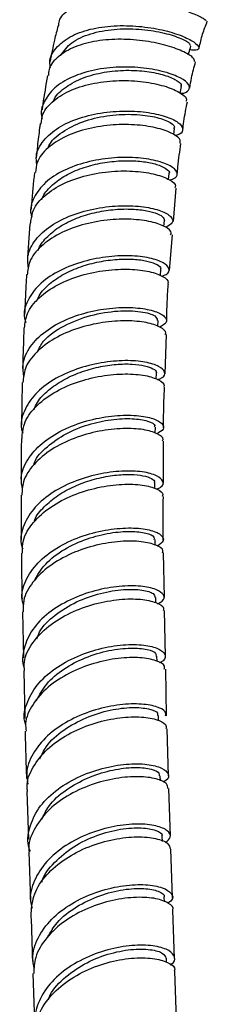
# Model space of a CAD drawing. Units: millimetres. Extents: x 3 to 1996, y 5 to 1995.
# Drawn here: x 397 to 416, y 177 to 274 of the extents above; entities that cross this region are included whole.
import ezdxf

# ---------------------------------------------------------------- set-up
doc = ezdxf.new("R2010")
doc.units = ezdxf.units.MM

msp = doc.modelspace()

# ---------------------------------------------------------------- linework, layer by layer
at = {"color": 7, "linetype": 'Continuous', "lineweight": 25}
for p, q in [((413.008, 267.002), (413.134, 267.655)), ((412.372, 262.928), (412.455, 263.52)), ((411.84, 258.525), (411.904, 259.109)), ((412.344, 254.382), (412.613, 257.669)), ((411.408, 253.893), (411.457, 254.475)), ((411.95, 249.558), (412.236, 253.053)), ((411.068, 249.048), (411.105, 249.647)), ((410.817, 244.039), (410.842, 244.631)), ((411.51, 239.391), (411.64, 243.245)), ((410.647, 238.857), (410.663, 239.45)), ((410.547, 233.538), (410.555, 234.117)), ((411.349, 228.614), (411.363, 232.764)), ((410.516, 228.084), (410.517, 228.65)), ((410.539, 222.521), (410.535, 223.064)), ((411.448, 217.359), (411.364, 221.741)), ((410.614, 216.853), (410.606, 217.37)), ((397.444, 215.954), (397.55, 211.414)), ((411.558, 211.58), (411.472, 216.071)), ((410.731, 211.06), (410.719, 211.588)), ((397.581, 210.131), (397.69, 205.487)), ((411.67, 205.714), (411.583, 210.298)), ((410.882, 205.199), (410.867, 205.729)), ((411.856, 199.81), (411.707, 204.442)), ((411.059, 199.292), (411.043, 199.813)), ((397.894, 198.266), (398.049, 193.567)), ((412.048, 193.848), (411.897, 198.545)), ((411.252, 193.351), (411.236, 193.846)), ((398.091, 192.306), (398.248, 187.536)), ((412.242, 187.833), (412.089, 192.584)), ((411.458, 187.39), (411.442, 187.847)), ((412.439, 181.826), (412.283, 186.578)), ((411.661, 181.432), (411.647, 181.833)), ((398.487, 180.333), (398.645, 175.589)), ((412.636, 175.802), (412.479, 180.582))]:
    msp.add_line(p, q, dxfattribs=at)
for points, knots in [([(401.033, 273.633), (401.043, 273.8), (401.08, 274.442), (401.963, 275.288), (403.578, 276.049), (405.748, 276.385), (408.171, 276.337), (410.598, 275.976), (412.773, 275.417), (414.44, 274.814), (415.456, 274.314), (415.532, 274.195), (415.566, 274.143)], [0, 0, 0, 0, 0.0389796, 0.1491711, 0.2587091, 0.3677308, 0.4764503, 0.5851012, 0.6939337, 0.8031996, 0.9131327, 1, 1, 1, 1]), ([(400.213, 269.523), (400.183, 269.696), (400.061, 270.398), (400.688, 271.484), (402.045, 272.619), (404.069, 273.367), (406.46, 273.703), (408.964, 273.645), (411.297, 273.267), (413.197, 272.688), (414.468, 272.044), (414.942, 271.512), (414.759, 271.2), (414.166, 271.249), (413.95, 271.267)], [0, 0, 0, 0, 0.030237, 0.122652, 0.214948, 0.307052, 0.398927, 0.490594, 0.582114, 0.67356, 0.764986, 0.856417, 0.947863, 1, 1, 1, 1]), ([(400.972, 273.647), (400.845, 273.177), (400.524, 271.995), (400.313, 270.826), (400.186, 270.121)], [0, 0, 0, 0, 0.397006, 1, 1, 1, 1]), ([(414.875, 271.466), (414.978, 271.917), (415.178, 272.793), (415.517, 273.678), (415.681, 274.107)], [0, 0, 0, 0, 0.514677, 1, 1, 1, 1]), ([(401.222, 270.734), (401.542, 271.174), (402.187, 272.062), (404.119, 272.93), (406.465, 273.369), (408.965, 273.367), (411.258, 273.017), (412.998, 272.479), (413.994, 271.945), (413.977, 271.758), (413.97, 271.679)], [0, 0, 0, 0, 0.128032, 0.258187, 0.388001, 0.517505, 0.646782, 0.77595, 0.905152, 1, 1, 1, 1]), ([(414.406, 270.139), (414.405, 270.241), (414.403, 270.482), (413.458, 271.077), (411.819, 271.699), (409.637, 272.178), (407.189, 272.378), (404.746, 272.211), (402.564, 271.641), (400.943, 270.669), (400.053, 269.657), (400.022, 268.946), (400.014, 268.742)], [0, 0, 0, 0, 0.081964, 0.192533, 0.302451, 0.411789, 0.520698, 0.629374, 0.738023, 0.846851, 0.956025, 1, 1, 1, 1]), ([(413.817, 270.777), (413.835, 270.843), (413.914, 271.134), (413.993, 271.425), (414.055, 271.651)], [0, 0, 0, 0, 0.22562, 1, 1, 1, 1]), ([(413.008, 267.002), (413.021, 267.002), (413.524, 266.997), (413.917, 267.312), (413.969, 267.85), (413.127, 268.524), (411.571, 269.13), (409.448, 269.542), (407.007, 269.64), (404.521, 269.354), (402.282, 268.657), (400.513, 267.577), (399.533, 266.187), (399.182, 265.11), (399.391, 264.546), (399.4, 264.522)], [0, 0, 0, 0, 0.002435, 0.092693, 0.18286, 0.272967, 0.363041, 0.453118, 0.54325, 0.633491, 0.72388, 0.814427, 0.905115, 0.995918, 1, 1, 1, 1]), ([(413.947, 267.515), (414.001, 267.85), (414.139, 268.708), (414.382, 269.581), (414.53, 270.112)], [0, 0, 0, 0, 0.391351, 1, 1, 1, 1]), ([(399.916, 268.756), (399.755, 267.802), (399.564, 266.669), (399.412, 265.539), (399.388, 265.361)], [0, 0, 0, 0, 0.841944, 1, 1, 1, 1]), ([(400.514, 266.222), (400.52, 266.246), (400.649, 266.736), (401.551, 267.536), (403.146, 268.486), (405.211, 269.075), (407.415, 269.31), (409.534, 269.218), (411.337, 268.867), (412.577, 268.376), (413.174, 267.924), (413.077, 267.738), (413.046, 267.679)], [0, 0, 0, 0, 0.005837, 0.123937, 0.241878, 0.35963, 0.477186, 0.594564, 0.7118, 0.828952, 0.946092, 1, 1, 1, 1]), ([(399.301, 263.998), (399.333, 264.315), (399.418, 265.159), (400.472, 266.334), (402.237, 267.394), (404.515, 268.058), (407, 268.312), (409.416, 268.184), (411.497, 267.75), (412.963, 267.138), (413.702, 266.556), (413.609, 266.29), (413.577, 266.198)], [0, 0, 0, 0, 0.066241, 0.176423, 0.286299, 0.395835, 0.505076, 0.614106, 0.723032, 0.831987, 0.941121, 1, 1, 1, 1]), ([(413.257, 263.392), (413.291, 263.671), (413.405, 264.595), (413.585, 265.526), (413.71, 266.175)], [0, 0, 0, 0, 0.302325, 1, 1, 1, 1]), ([(398.877, 259.995), (398.839, 260.274), (398.729, 261.103), (399.455, 262.382), (400.923, 263.675), (403.024, 264.62), (405.46, 265.168), (407.961, 265.313), (410.234, 265.1), (412.012, 264.619), (413.114, 263.982), (413.339, 263.361), (413.07, 262.934), (412.55, 262.849), (412.476, 262.837)], [0, 0, 0, 0, 0.0476237, 0.141719, 0.235746, 0.3296836, 0.4235169, 0.5172394, 0.6108516, 0.7043691, 0.7978055, 0.8911755, 0.9844791, 1, 1, 1, 1]), ([(399.985, 261.621), (400.009, 261.686), (400.222, 262.282), (401.33, 263.235), (403.324, 264.266), (405.766, 264.847), (408.221, 264.991), (410.38, 264.756), (411.854, 264.276), (412.534, 263.798), (412.392, 263.591), (412.357, 263.541)], [0, 0, 0, 0, 0.016607, 0.15141, 0.28604, 0.42054, 0.554883, 0.689056, 0.823144, 0.957153, 1, 1, 1, 1]), ([(412.962, 262.079), (412.998, 262.176), (413.106, 262.463), (412.38, 263.026), (410.916, 263.584), (408.827, 263.928), (406.404, 263.947), (403.918, 263.58), (401.645, 262.811), (399.891, 261.667), (398.844, 260.419), (398.768, 259.538), (398.738, 259.197)], [0, 0, 0, 0, 0.056164, 0.1655075, 0.2747577, 0.3839626, 0.493143, 0.6023534, 0.71165, 0.8210801, 0.9306829, 1, 1, 1, 1]), ([(399.204, 264.012), (399.185, 263.871), (399.084, 263.137), (398.944, 261.986), (398.835, 260.977), (398.79, 260.56)], [0, 0, 0, 0, 0.12315, 0.637385, 1, 1, 1, 1]), ([(412.722, 258.998), (412.741, 259.256), (412.818, 260.275), (412.97, 261.299), (413.083, 262.063)], [0, 0, 0, 0, 0.253898, 1, 1, 1, 1]), ([(411.963, 258.461), (412.164, 258.527), (412.727, 258.714), (412.785, 259.245), (412.145, 259.869), (410.698, 260.405), (408.655, 260.711), (406.241, 260.687), (403.739, 260.271), (401.446, 259.448), (399.606, 258.254), (398.525, 256.771), (398.131, 255.56), (398.357, 254.901), (398.392, 254.799)], [0, 0, 0, 0, 0.051282, 0.144185, 0.237102, 0.33005, 0.423049, 0.51612, 0.609284, 0.70255, 0.795922, 0.889388, 0.982938, 1, 1, 1, 1]), ([(399.365, 256.528), (399.368, 256.541), (399.463, 256.972), (400.114, 257.737), (401.292, 258.738), (402.871, 259.516), (404.647, 260.053), (406.496, 260.34), (408.263, 260.39), (409.802, 260.238), (411.01, 259.928), (411.7, 259.543), (412.022, 259.234), (411.893, 259.118), (411.887, 259.112)], [0, 0, 0, 0, 0.002994, 0.102497, 0.201908, 0.301263, 0.400514, 0.499705, 0.598798, 0.697844, 0.796815, 0.895764, 0.994671, 1, 1, 1, 1]), ([(398.271, 254.245), (398.323, 254.67), (398.444, 255.647), (399.605, 256.999), (401.439, 258.177), (403.76, 258.977), (406.262, 259.37), (408.657, 259.372), (410.681, 259.047), (412.03, 258.508), (412.641, 257.996), (412.501, 257.749), (412.465, 257.686)], [0, 0, 0, 0, 0.084564, 0.194786, 0.30484, 0.414732, 0.524482, 0.634112, 0.743659, 0.853169, 0.962689, 1, 1, 1, 1]), ([(398.642, 259.209), (398.641, 259.205), (398.527, 258.162), (398.413, 256.956), (398.321, 255.757), (398.308, 255.592)], [0, 0, 0, 0, 0.00333, 0.862082, 1, 1, 1, 1]), ([(398.048, 249.755), (397.995, 250.158), (397.869, 251.135), (398.652, 252.605), (400.167, 254.005), (402.296, 255.069), (404.746, 255.735), (407.239, 255.989), (409.475, 255.868), (411.196, 255.455), (412.183, 254.873), (412.394, 254.246), (411.846, 253.943), (411.576, 253.794)], [0, 0, 0, 0, 0.066117, 0.160156, 0.254133, 0.34804, 0.441872, 0.535615, 0.629259, 0.722807, 0.816266, 0.909659, 1, 1, 1, 1]), ([(399.009, 251.535), (399.013, 251.552), (399.112, 251.997), (399.771, 252.792), (400.96, 253.83), (402.543, 254.649), (404.318, 255.229), (406.161, 255.556), (407.914, 255.644), (409.44, 255.522), (410.601, 255.242), (411.346, 254.865), (411.417, 254.605), (411.452, 254.477)], [0, 0, 0, 0, 0.003958, 0.104084, 0.204164, 0.304148, 0.404077, 0.503909, 0.603693, 0.703393, 0.803064, 0.902679, 1, 1, 1, 1]), ([(412.054, 253.074), (412.088, 253.136), (412.226, 253.384), (411.605, 253.88), (410.244, 254.382), (408.209, 254.65), (405.81, 254.576), (403.313, 254.102), (401.009, 253.222), (399.201, 251.97), (398.072, 250.566), (397.972, 249.57), (397.929, 249.141)], [0, 0, 0, 0, 0.036439, 0.146428, 0.256344, 0.366222, 0.476103, 0.586026, 0.696026, 0.806125, 0.916346, 1, 1, 1, 1]), ([(398.203, 254.254), (398.152, 253.635), (398.049, 252.375), (397.977, 251.121), (397.941, 250.483)], [0, 0, 0, 0, 0.490648, 1, 1, 1, 1]), ([(411.19, 249.004), (411.351, 249.057), (411.9, 249.236), (412.005, 249.739), (411.453, 250.336), (410.066, 250.825), (408.063, 251.059), (405.667, 250.943), (403.163, 250.421), (400.856, 249.487), (398.997, 248.182), (397.892, 246.6), (397.491, 245.295), (397.732, 244.582), (397.778, 244.447)], [0, 0, 0, 0, 0.0388448, 0.1325027, 0.226165, 0.3198558, 0.4136011, 0.507422, 0.6013317, 0.6953287, 0.7894102, 0.8835673, 0.9777943, 1, 1, 1, 1]), ([(398.851, 246.509), (398.957, 246.756), (399.247, 247.428), (400.24, 248.391), (401.691, 249.331), (403.413, 250.04), (405.243, 250.493), (407.037, 250.701), (408.64, 250.678), (409.942, 250.473), (410.776, 250.142), (411.153, 249.838), (411.072, 249.684), (411.055, 249.652)], [0, 0, 0, 0, 0.05899, 0.160794, 0.262527, 0.36419, 0.465781, 0.567303, 0.668769, 0.77018, 0.87156, 0.972908, 1, 1, 1, 1]), ([(397.664, 243.896), (397.717, 244.374), (397.837, 245.432), (399.019, 246.913), (400.865, 248.207), (403.192, 249.128), (405.695, 249.633), (408.076, 249.734), (410.074, 249.485), (411.367, 248.997), (411.93, 248.525), (411.776, 248.295), (411.746, 248.249)], [0, 0, 0, 0, 0.0911469, 0.2017517, 0.3122126, 0.4225473, 0.5327767, 0.6429196, 0.7530012, 0.8630438, 0.9730793, 1, 1, 1, 1]), ([(397.859, 249.148), (397.836, 248.799), (397.753, 247.488), (397.703, 246.186), (397.666, 245.23)], [0, 0, 0, 0, 0.2667, 1, 1, 1, 1]), ([(411.684, 244.564), (411.698, 245.552), (411.715, 246.771), (411.822, 248.004), (411.842, 248.237)], [0, 0, 0, 0, 0.811193, 1, 1, 1, 1]), ([(397.605, 239.087), (397.541, 239.514), (397.389, 240.536), (398.146, 242.103), (399.642, 243.615), (401.758, 244.801), (404.203, 245.586), (406.691, 245.947), (408.92, 245.914), (410.629, 245.563), (411.589, 245.015), (411.775, 244.418), (411.238, 244.12), (410.99, 243.982)], [0, 0, 0, 0, 0.068032, 0.162932, 0.257761, 0.352516, 0.447197, 0.541803, 0.636332, 0.730784, 0.825163, 0.919482, 1, 1, 1, 1]), ([(398.93, 241.567), (399.106, 241.916), (399.607, 242.909), (401.526, 244.187), (404.158, 245.213), (406.921, 245.647), (409.202, 245.562), (410.655, 245.134), (410.72, 244.788), (410.748, 244.635)], [0, 0, 0, 0, 0.085772, 0.243913, 0.401896, 0.559701, 0.717382, 0.875003, 1, 1, 1, 1]), ([(411.506, 243.256), (411.536, 243.304), (411.683, 243.541), (411.096, 244.003), (409.773, 244.462), (407.754, 244.66), (405.363, 244.494), (402.867, 243.914), (400.563, 242.919), (398.758, 241.556), (397.632, 240.041), (397.545, 238.985), (397.507, 238.52)], [0, 0, 0, 0, 0.028387, 0.138947, 0.249468, 0.359969, 0.470475, 0.581005, 0.691585, 0.802238, 0.912991, 1, 1, 1, 1]), ([(397.607, 243.902), (397.595, 243.654), (397.533, 242.297), (397.503, 240.95), (397.479, 239.848)], [0, 0, 0, 0, 0.1826722, 1, 1, 1, 1]), ([(410.777, 238.815), (410.92, 238.865), (411.457, 239.051), (411.563, 239.551), (411.022, 240.132), (409.635, 240.577), (407.63, 240.74), (405.232, 240.531), (402.735, 239.899), (400.443, 238.847), (398.613, 237.427), (397.553, 235.745), (397.189, 234.384), (397.45, 233.661), (397.496, 233.531)], [0, 0, 0, 0, 0.034262, 0.128551, 0.222856, 0.317192, 0.411574, 0.506008, 0.600505, 0.695068, 0.789705, 0.884419, 0.979209, 1, 1, 1, 1]), ([(398.599, 235.877), (398.698, 236.111), (398.983, 236.789), (399.966, 237.785), (401.416, 238.792), (403.134, 239.565), (404.952, 240.082), (406.729, 240.345), (408.306, 240.37), (409.58, 240.202), (410.372, 239.895), (410.722, 239.615), (410.638, 239.473), (410.626, 239.453)], [0, 0, 0, 0, 0.054464, 0.157814, 0.261091, 0.364316, 0.467471, 0.570579, 0.673633, 0.776652, 0.87964, 0.982612, 1, 1, 1, 1]), ([(397.441, 238.525), (397.432, 238.234), (397.39, 236.834), (397.378, 235.445), (397.369, 234.345)], [0, 0, 0, 0, 0.207996, 1, 1, 1, 1]), ([(397.415, 233.025), (397.449, 233.501), (397.527, 234.583), (398.648, 236.144), (400.453, 237.56), (402.76, 238.605), (405.257, 239.228), (407.645, 239.429), (409.656, 239.256), (410.959, 238.812), (411.531, 238.361), (411.381, 238.13), (411.354, 238.088)], [0, 0, 0, 0, 0.087562, 0.198849, 0.31001, 0.421057, 0.532008, 0.642887, 0.753726, 0.864548, 0.975375, 1, 1, 1, 1]), ([(411.368, 234.07), (411.367, 234.482), (411.365, 235.808), (411.425, 237.152), (411.466, 238.078)], [0, 0, 0, 0, 0.310476, 1, 1, 1, 1]), ([(397.474, 228.017), (397.402, 228.387), (397.212, 229.372), (397.874, 230.957), (399.29, 232.584), (401.358, 233.897), (403.78, 234.809), (406.272, 235.285), (408.525, 235.345), (410.272, 235.058), (411.275, 234.541), (411.5, 233.944), (410.977, 233.625), (410.735, 233.478)], [0, 0, 0, 0, 0.057858, 0.153706, 0.249491, 0.345208, 0.440851, 0.53642, 0.631922, 0.727362, 0.82275, 0.918096, 1, 1, 1, 1]), ([(398.586, 230.431), (398.605, 230.503), (398.778, 231.155), (399.868, 232.249), (401.691, 233.544), (403.945, 234.441), (406.258, 234.936), (408.374, 235.021), (409.863, 234.762), (410.615, 234.39), (410.471, 234.177), (410.435, 234.123)], [0, 0, 0, 0, 0.016304, 0.147868, 0.279369, 0.410774, 0.542073, 0.679512, 0.816884, 0.954198, 1, 1, 1, 1]), ([(411.255, 232.77), (411.285, 232.822), (411.427, 233.066), (410.817, 233.517), (409.465, 233.933), (407.422, 234.057), (405.019, 233.794), (402.53, 233.099), (400.254, 231.982), (398.502, 230.502), (397.457, 228.927), (397.419, 227.867), (397.403, 227.422)], [0, 0, 0, 0, 0.029914, 0.141109, 0.25228, 0.36343, 0.474574, 0.585732, 0.696928, 0.808187, 0.919528, 1, 1, 1, 1]), ([(397.351, 233.029), (397.343, 232.51), (397.319, 231.071), (397.324, 229.645), (397.327, 228.734)], [0, 0, 0, 0, 0.361142, 1, 1, 1, 1]), ([(410.68, 228.032), (410.822, 228.088), (411.344, 228.295), (411.405, 228.805), (410.804, 229.375), (409.36, 229.774), (407.311, 229.86), (404.894, 229.547), (402.406, 228.794), (400.159, 227.616), (398.401, 226.076), (397.449, 224.295), (397.161, 222.919), (397.444, 222.224), (397.48, 222.136)], [0, 0, 0, 0, 0.035111, 0.130039, 0.224984, 0.319949, 0.414947, 0.509987, 0.605078, 0.700231, 0.795446, 0.890729, 0.986076, 1, 1, 1, 1]), ([(398.603, 224.79), (398.621, 224.86), (398.757, 225.4), (399.585, 226.307), (400.891, 227.442), (402.551, 228.341), (404.34, 228.992), (406.133, 229.376), (407.773, 229.51), (409.133, 229.423), (410.063, 229.17), (410.519, 228.883), (410.468, 228.707), (410.454, 228.656)], [0, 0, 0, 0, 0.015665, 0.120525, 0.225316, 0.33007, 0.434755, 0.539413, 0.644012, 0.7486, 0.853144, 0.957698, 1, 1, 1, 1]), ([(397.444, 221.722), (397.447, 222.142), (397.454, 223.19), (398.445, 224.78), (400.161, 226.32), (402.421, 227.498), (404.907, 228.249), (407.32, 228.56), (409.382, 228.471), (410.761, 228.074), (411.392, 227.626), (411.257, 227.375), (411.227, 227.318)], [0, 0, 0, 0, 0.07493, 0.186805, 0.29858, 0.410267, 0.52188, 0.633442, 0.744968, 0.856482, 0.968, 1, 1, 1, 1]), ([(397.327, 227.425), (397.323, 226.54), (397.317, 225.066), (397.336, 223.606), (397.343, 223.022)], [0, 0, 0, 0, 0.600521, 1, 1, 1, 1]), ([(411.339, 223.033), (411.337, 223.166), (411.308, 224.577), (411.327, 226.013), (411.345, 227.313)], [0, 0, 0, 0, 0.094568, 1, 1, 1, 1]), ([(397.56, 216.592), (397.495, 216.845), (397.27, 217.727), (397.796, 219.265), (399.072, 221.006), (401.056, 222.452), (403.436, 223.5), (405.935, 224.103), (408.237, 224.267), (410.067, 224.053), (411.177, 223.57), (411.504, 222.948), (410.999, 222.581), (410.748, 222.399)], [0, 0, 0, 0, 0.038953, 0.135434, 0.231859, 0.328224, 0.424528, 0.520773, 0.61696, 0.713095, 0.809186, 0.905242, 1, 1, 1, 1]), ([(398.596, 218.961), (398.931, 219.543), (399.611, 220.726), (401.547, 222.164), (403.813, 223.196), (406.129, 223.769), (408.184, 223.922), (409.691, 223.735), (410.506, 223.39), (410.444, 223.149), (410.423, 223.068)], [0, 0, 0, 0, 0.133594, 0.27121, 0.408716, 0.539978, 0.671201, 0.802359, 0.933515, 1, 1, 1, 1]), ([(411.248, 221.743), (411.28, 221.814), (411.4, 222.085), (410.713, 222.536), (409.27, 222.904), (407.168, 222.945), (404.738, 222.572), (402.263, 221.751), (400.042, 220.503), (398.395, 218.902), (397.492, 217.324), (397.524, 216.321), (397.535, 215.954)], [0, 0, 0, 0, 0.039803, 0.151741, 0.263662, 0.375568, 0.487469, 0.59938, 0.711314, 0.823293, 0.935331, 1, 1, 1, 1]), ([(397.357, 221.724), (397.363, 220.483), (397.371, 218.977), (397.407, 217.496), (397.414, 217.235)], [0, 0, 0, 0, 0.8242221, 1, 1, 1, 1]), ([(410.77, 216.743), (410.947, 216.826), (411.478, 217.077), (411.463, 217.624), (410.731, 218.18), (409.18, 218.524), (407.055, 218.52), (404.607, 218.091), (402.139, 217.206), (399.966, 215.893), (398.326, 214.229), (397.543, 212.356), (397.353, 211.001), (397.65, 210.37), (397.658, 210.354)], [0, 0, 0, 0, 0.047143, 0.142046, 0.236959, 0.331887, 0.42684, 0.521828, 0.616855, 0.711929, 0.807055, 0.902235, 0.997471, 1, 1, 1, 1]), ([(398.866, 213.287), (398.944, 213.515), (399.244, 214.38), (400.625, 215.681), (402.742, 216.996), (405.167, 217.841), (407.482, 218.207), (409.322, 218.141), (410.453, 217.8), (410.5, 217.499), (410.52, 217.37)], [0, 0, 0, 0, 0.050336, 0.191208, 0.331982, 0.472671, 0.613332, 0.753943, 0.89451, 1, 1, 1, 1]), ([(397.661, 210.132), (397.639, 210.43), (397.57, 211.373), (398.384, 212.923), (399.956, 214.588), (402.14, 215.907), (404.603, 216.797), (407.051, 217.23), (409.194, 217.237), (410.701, 216.897), (411.449, 216.445), (411.352, 216.156), (411.323, 216.071)], [0, 0, 0, 0, 0.052063, 0.164903, 0.277662, 0.390351, 0.502988, 0.615591, 0.728175, 0.840757, 0.953344, 1, 1, 1, 1]), ([(397.768, 204.879), (397.737, 204.972), (397.498, 205.702), (397.883, 207.138), (398.96, 208.986), (400.822, 210.569), (403.133, 211.763), (405.632, 212.505), (408.001, 212.788), (409.939, 212.66), (411.231, 212.215), (411.62, 211.616), (411.47, 211.127), (410.986, 210.956), (410.928, 210.936)], [0, 0, 0, 0, 0.014109, 0.1116099, 0.2090595, 0.3064533, 0.4037936, 0.5010845, 0.5983299, 0.6955381, 0.7927128, 0.8898632, 0.986998, 1, 1, 1, 1]), ([(398.842, 207.212), (399.132, 207.769), (399.732, 208.921), (401.485, 210.37), (403.655, 211.507), (406.014, 212.204), (408.206, 212.441), (409.811, 212.283), (410.666, 211.934), (410.63, 211.68), (410.617, 211.59)], [0, 0, 0, 0, 0.12316, 0.25441, 0.385585, 0.522913, 0.660185, 0.797419, 0.928499, 1, 1, 1, 1]), ([(411.441, 210.296), (411.465, 210.402), (411.536, 210.716), (410.71, 211.176), (409.128, 211.485), (406.941, 211.428), (404.477, 210.931), (402.032, 209.972), (399.897, 208.586), (398.408, 206.863), (397.68, 205.336), (397.782, 204.444), (397.809, 204.204)], [0, 0, 0, 0, 0.0572041, 0.1698836, 0.2825483, 0.395199, 0.5078356, 0.6204684, 0.73311, 0.8457756, 0.9584852, 1, 1, 1, 1]), ([(411.565, 205.711), (411.58, 205.844), (411.617, 206.19), (410.698, 206.66), (409.039, 206.936), (406.808, 206.828), (404.33, 206.268), (401.905, 205.239), (399.827, 203.784), (398.407, 202.004), (397.748, 200.33), (397.93, 199.321), (397.993, 198.971)], [0, 0, 0, 0, 0.068298, 0.177394, 0.286501, 0.395622, 0.504767, 0.613943, 0.723158, 0.832421, 0.941737, 1, 1, 1, 1]), ([(399.181, 201.475), (399.364, 201.887), (399.834, 202.944), (401.479, 204.37), (403.714, 205.6), (406.132, 206.338), (408.352, 206.593), (409.988, 206.429), (410.845, 206.069), (410.775, 205.812), (410.753, 205.732)], [0, 0, 0, 0, 0.090288, 0.231386, 0.372415, 0.51337, 0.654322, 0.795259, 0.936168, 1, 1, 1, 1]), ([(397.962, 198.271), (397.939, 198.415), (397.81, 199.217), (398.439, 200.686), (399.816, 202.473), (401.89, 203.937), (404.308, 204.976), (406.789, 205.547), (409.029, 205.663), (410.704, 205.394), (411.643, 204.924), (411.614, 204.574), (411.603, 204.437)], [0, 0, 0, 0, 0.024711, 0.13766, 0.25054, 0.363367, 0.476159, 0.588933, 0.701706, 0.814487, 0.927288, 1, 1, 1, 1]), ([(397.72, 204.201), (397.736, 203.439), (397.77, 201.86), (397.824, 200.321), (397.853, 199.524)], [0, 0, 0, 0, 0.482474, 1, 1, 1, 1]), ([(398.264, 192.345), (398.216, 192.45), (397.879, 193.195), (398.08, 194.696), (398.939, 196.642), (400.63, 198.361), (402.843, 199.706), (405.325, 200.599), (407.758, 201.014), (409.832, 200.985), (411.308, 200.599), (411.925, 200.003), (411.891, 199.462), (411.398, 199.235), (411.284, 199.183)], [0, 0, 0, 0, 0.015769, 0.111511, 0.207205, 0.302852, 0.398456, 0.494019, 0.589549, 0.685051, 0.780535, 0.876009, 0.971475, 1, 1, 1, 1]), ([(411.797, 198.538), (411.789, 198.697), (411.77, 199.074), (410.732, 199.547), (408.978, 199.782), (406.694, 199.614), (404.201, 198.979), (401.811, 197.871), (399.797, 196.342), (398.524, 194.504), (397.968, 193.09), (398.109, 192.368), (398.12, 192.309)], [0, 0, 0, 0, 0.0829788, 0.1963894, 0.3097811, 0.4231489, 0.5364944, 0.6498206, 0.7631405, 0.8764665, 0.9898181, 1, 1, 1, 1]), ([(399.399, 195.57), (399.587, 195.986), (400.07, 197.052), (401.698, 198.453), (403.842, 199.654), (406.123, 200.383), (408.246, 200.674), (409.928, 200.575), (410.93, 200.226), (410.937, 199.93), (410.939, 199.813)], [0, 0, 0, 0, 0.090716, 0.232526, 0.366583, 0.500612, 0.634591, 0.76859, 0.908912, 1, 1, 1, 1]), ([(411.555, 193.227), (411.758, 193.4), (412.208, 193.782), (411.852, 194.421), (410.716, 194.923), (408.854, 195.118), (406.531, 194.892), (404.031, 194.187), (401.675, 193.007), (399.739, 191.409), (398.543, 189.516), (398.089, 187.903), (398.344, 187.011), (398.409, 186.785)], [0, 0, 0, 0, 0.081405, 0.179714, 0.278017, 0.376319, 0.474624, 0.572937, 0.671268, 0.769621, 0.868007, 0.966433, 1, 1, 1, 1]), ([(399.403, 189.337), (399.407, 189.356), (399.527, 190.052), (400.58, 191.314), (402.43, 192.893), (404.79, 194.006), (407.167, 194.616), (409.275, 194.739), (410.681, 194.467), (411.324, 194.091), (411.19, 193.878), (411.171, 193.847)], [0, 0, 0, 0, 0.003893, 0.142894, 0.281864, 0.420796, 0.559674, 0.698566, 0.837479, 0.976385, 1, 1, 1, 1]), ([(398.315, 186.268), (398.376, 186.908), (398.501, 188.229), (399.751, 190.096), (401.639, 191.704), (403.993, 192.899), (406.491, 193.618), (408.831, 193.859), (410.69, 193.675), (411.892, 193.197), (411.991, 192.777), (412.038, 192.579)], [0, 0, 0, 0, 0.1063329, 0.2195429, 0.3327181, 0.445874, 0.5590306, 0.6722029, 0.7854003, 0.8986292, 1, 1, 1, 1]), ([(398.623, 180.742), (398.544, 181.18), (398.341, 182.299), (399.016, 184.107), (400.453, 185.949), (402.543, 187.446), (404.978, 188.497), (407.461, 189.056), (409.674, 189.141), (411.354, 188.825), (412.228, 188.244), (412.375, 187.653), (411.921, 187.361), (411.781, 187.271)], [0, 0, 0, 0, 0.063604, 0.162844, 0.262042, 0.3612, 0.460326, 0.559428, 0.658513, 0.757593, 0.856672, 0.955756, 1, 1, 1, 1]), ([(399.956, 183.935), (400.232, 184.418), (400.876, 185.547), (402.737, 186.963), (405.058, 188.077), (407.444, 188.668), (409.532, 188.768), (410.916, 188.475), (411.541, 188.088), (411.403, 187.875), (411.386, 187.848)], [0, 0, 0, 0, 0.108594, 0.253755, 0.398883, 0.544019, 0.68914, 0.834273, 0.979466, 1, 1, 1, 1]), ([(412.27, 186.579), (412.275, 186.586), (412.431, 186.816), (411.926, 187.28), (410.729, 187.759), (408.756, 187.906), (406.386, 187.612), (403.885, 186.828), (401.568, 185.566), (399.761, 183.897), (398.653, 182.089), (398.596, 180.865), (398.572, 180.33)], [0, 0, 0, 0, 0.003956, 0.117522, 0.231078, 0.344611, 0.458109, 0.57157, 0.684995, 0.798394, 0.911784, 1, 1, 1, 1]), ([(398.29, 186.27), (398.292, 186.204), (398.345, 184.608), (398.397, 183.057), (398.446, 181.569)], [0, 0, 0, 0, 0.041209, 1, 1, 1, 1]), ([(412.031, 181.203), (412.064, 181.219), (412.489, 181.421), (412.534, 181.962), (412.029, 182.62), (410.621, 183.083), (408.594, 183.181), (406.178, 182.824), (403.683, 181.966), (401.429, 180.631), (399.674, 178.894), (398.743, 176.903), (398.477, 175.377), (398.774, 174.623), (398.809, 174.534)], [0, 0, 0, 0, 0.008182, 0.106082, 0.20397, 0.301845, 0.399706, 0.497558, 0.595406, 0.693257, 0.791124, 0.889012, 0.986932, 1, 1, 1, 1]), ([(400.021, 177.769), (400.04, 177.838), (400.253, 178.59), (401.465, 179.854), (403.474, 181.337), (405.88, 182.312), (408.218, 182.769), (410.145, 182.745), (411.417, 182.375), (411.54, 182.007), (411.597, 181.835)], [0, 0, 0, 0, 0.014479, 0.157833, 0.301164, 0.444487, 0.587783, 0.731106, 0.874484, 1, 1, 1, 1]), ([(398.801, 174.35), (398.792, 174.755), (398.767, 175.855), (399.699, 177.585), (401.38, 179.331), (403.631, 180.683), (406.121, 181.558), (408.541, 181.934), (410.609, 181.85), (411.969, 181.403), (412.581, 180.909), (412.443, 180.631), (412.42, 180.584)], [0, 0, 0, 0, 0.06639, 0.180178, 0.29394, 0.407698, 0.521476, 0.635286, 0.749141, 0.863041, 0.976984, 1, 1, 1, 1])]:
    msp.add_open_spline(points, degree=3, knots=knots, dxfattribs=at)

doc.saveas('drawing.dxf')
